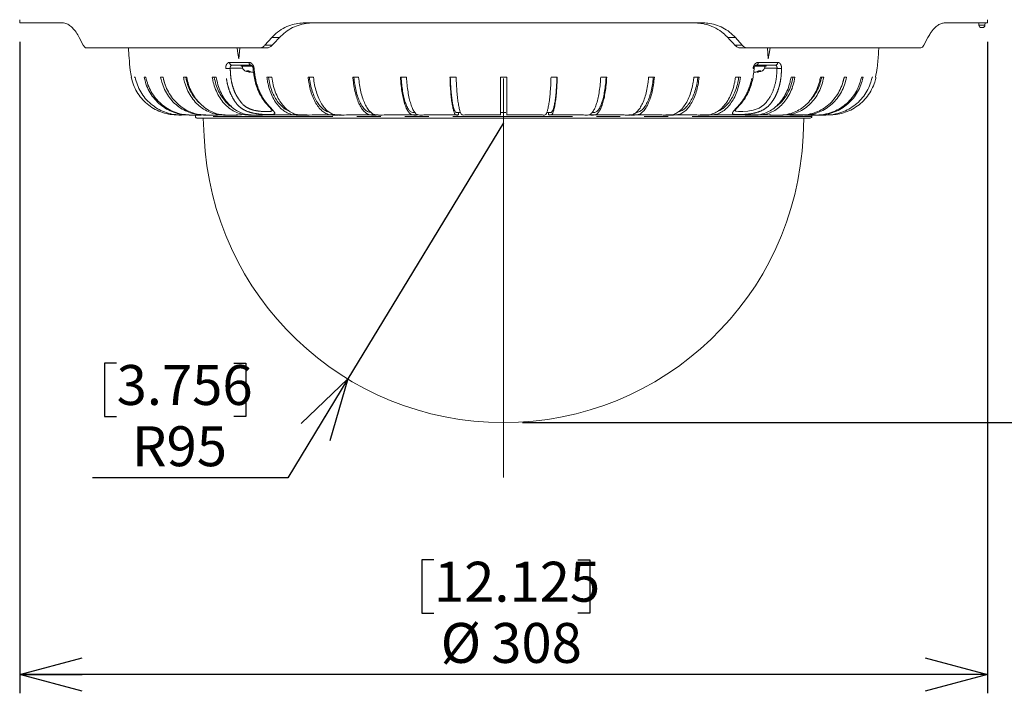
# Model space of a CAD drawing. Units: millimetres. Extents: x 21 to 210, y 9 to 287.
# Drawn here: x 112 to 164, y 147 to 183 of the extents above; entities that cross this region are included whole.
import ezdxf

# ---------------------------------------------------------------- set-up
doc = ezdxf.new("R2010")
doc.units = ezdxf.units.MM
doc.linetypes.add('CENTERX2', pattern=[20.32, 12.7, -2.54, 2.54, -2.54])
doc.linetypes.add('PHANTOM', pattern=[12.7, 6.35, -1.27, 1.27, -1.27, 1.27, -1.27])
doc.layers.add('WAKU', color=7, linetype='Continuous')
doc.styles.add('SLDTEXTSTYLE0', font='TXT', dxfattribs={"width": 0.7, "bigfont": 'bigfont'})
doc.dimstyles.new('SLDDIMSTYLE0', dxfattribs={"dimtxt": 2.425347, "dimasz": 3.302, "dimexe": 0, "dimexo": 0.0625, "dimgap": 0.606337, "dimtad": 0, "dimtih": 1, "dimtoh": 1, "dimdec": 0, "dimlfac": 6, "dimrnd": 1e-09, "dimzin": 12, "dimdsep": 46, "dimtxsty": 'SLDTEXTSTYLE0', "dimblk1": 'OPEN30', "dimblk2": 'OPEN30', "dimsah": 1, "dimcen": 0, "dimadec": 0, "dimazin": 3, "dimtfac": 1, "dimtdec": 0, "dimtofl": 0, "dimtmove": 0, "dimatfit": 3, "dimldrblk": 'OPEN30', "dimfxl": 1, "dimfrac": 2, "dimtolj": 1, "dimtzin": 12, "dimarcsym": 0})
doc.dimstyles.new('SLDDIMSTYLE1', dxfattribs={"dimtxt": 2.425347, "dimasz": 3.302, "dimexe": 0, "dimexo": 0.0625, "dimgap": 0.606337, "dimtad": 1, "dimdec": 0, "dimlfac": 6, "dimrnd": 1e-09, "dimzin": 12, "dimdsep": 46, "dimtxsty": 'SLDTEXTSTYLE0', "dimblk1": 'OPEN30', "dimblk2": 'OPEN30', "dimsah": 1, "dimcen": 0.09, "dimadec": 0, "dimazin": 3, "dimtfac": 1, "dimtdec": 0, "dimtofl": 0, "dimtmove": 0, "dimatfit": 3, "dimldrblk": 'OPEN30', "dimfxl": 1, "dimfrac": 2, "dimtolj": 1, "dimtzin": 12, "dimarcsym": 0})

# ---------------------------------------------------------------- blocks, each defined once
blk = doc.blocks.new('_OPEN30')
at = {"color": 0, "linetype": 'ByBlock', "lineweight": -2}
for p, q in [((-1, 0.267949), (0, 0)), ((0, 0), (-1, -0.267949)), ((0, 0), (-1, 0))]:
    blk.add_line(p, q, dxfattribs=at)
blk = doc.blocks.new('_D')
at = {"layer": 'WAKU'}
for p, q in [((137.462, 177.108), (129.199, 163.524)), ((116.936, 164.356), (116.3, 164.356)), ((116.3, 164.356), (116.3, 161.534)), ((123.153, 164.356), (123.789, 164.356)), ((123.789, 164.356), (123.789, 161.534)), ((129.199, 163.524), (126.013, 158.288)), ((116.3, 161.534), (116.936, 161.534)), ((123.789, 161.534), (123.153, 161.534)), ((126.013, 158.288), (115.663, 158.288))]:
    blk.add_line(p, q, dxfattribs=at)
at = {"layer": 'WAKU', "xscale": 3.302, "yscale": 3.302, "rotation": 58.68602640890001}
blk.add_blockref('_OPEN30', (129.199, 163.524), dxfattribs=at)
at = {"layer": 'WAKU', "char_height": 2.1167, "attachment_point": 1, "style": 'SLDTEXTSTYLE0'}
for s, insert in [('3.756', (116.936, 164.263)), ('R95', (117.752, 161.016))]:
    blk.add_mtext(s, dxfattribs=dict(at, insert=insert))
blk = doc.blocks.new('_D_1')
at = {"layer": 'WAKU'}
for p, q in [((111.799, 181.408), (111.799, 146.857)), ((163.126, 181.408), (163.126, 146.857)), ((133.766, 153.926), (133.13, 153.926)), ((133.13, 153.926), (133.13, 151.104)), ((141.394, 153.926), (142.031, 153.926)), ((142.031, 153.926), (142.031, 151.104)), ((133.13, 151.104), (133.766, 151.104)), ((142.031, 151.104), (141.394, 151.104)), ((163.126, 147.857), (111.799, 147.857))]:
    blk.add_line(p, q, dxfattribs=at)
at = {"layer": 'WAKU', "xscale": 3.302, "yscale": 3.302, "rotation": 180}
blk.add_blockref('_OPEN30', (111.799, 147.857), dxfattribs=at)
at = {"layer": 'WAKU', "xscale": 3.302, "yscale": 3.302}
blk.add_blockref('_OPEN30', (163.126, 147.857), dxfattribs=at)
at = {"layer": 'WAKU', "char_height": 2.1167, "attachment_point": 1, "style": 'SLDTEXTSTYLE0'}
for s, insert in [('12.125', (133.766, 153.832)), ('%%c', (134.123, 150.586)), ('308', (136.804, 150.586))]:
    blk.add_mtext(s, dxfattribs=dict(at, insert=insert))
blk = doc.blocks.new('_D_2')
at = {"layer": 'WAKU'}
for p, q in [((148.675, 213.575), (175.4, 213.575)), ((174.4, 213.575), (174.4, 161.208)), ((168.331, 189.538), (168.331, 190.175)), ((168.331, 190.175), (171.153, 190.175)), ((171.153, 190.175), (171.153, 189.538)), ((168.331, 181.911), (168.331, 181.274)), ((171.153, 181.274), (171.153, 181.911)), ((168.331, 181.274), (171.153, 181.274)), ((138.462, 161.208), (175.4, 161.208))]:
    blk.add_line(p, q, dxfattribs=at)
at = {"layer": 'WAKU', "xscale": 3.302, "yscale": 3.302}
for p, rotation in [((174.4, 213.575), 90), ((174.4, 161.208), 270)]:
    blk.add_blockref('_OPEN30', p, dxfattribs=dict(at, rotation=rotation))
at = {"layer": 'WAKU', "char_height": 2.1167, "attachment_point": 1, "rotation": 90, "style": 'SLDTEXTSTYLE0'}
for s, insert in [('12.370', (168.425, 181.911)), ('314', (171.671, 183.608))]:
    blk.add_mtext(s, dxfattribs=dict(at, insert=insert))

msp = doc.modelspace()

# ---------------------------------------------------------------- linework, layer by layer
at = {"color": 7, "linetype": 'Continuous', "lineweight": 15}
for p, q in [((114.058, 182.408), (111.799, 182.408)), ((147.991, 182.408), (126.934, 182.408)), ((163.126, 182.408), (160.867, 182.408)), ((162.662, 182.408), (162.667, 182.287)), ((162.991, 182.287), (162.996, 182.408)), ((162.858, 182.158), (162.8, 182.158)), ((115.17, 181.221), (114.957, 181.627)), ((125.166, 181.627), (124.806, 181.221)), ((150.119, 181.221), (149.759, 181.627)), ((159.968, 181.627), (159.754, 181.221)), ((124.492, 181.075), (115.357, 181.075)), ((123.423, 180.491), (123.467, 181.075)), ((124.873, 181.075), (124.492, 181.075)), ((150.052, 181.075), (150.433, 181.075)), ((159.568, 181.075), (150.433, 181.075)), ((151.457, 181.075), (151.502, 180.491)), ((124.073, 180.158), (123.049, 180.158)), ((123.537, 180.158), (123.537, 180.108)), ((123.537, 180.158), (124.069, 180.158)), ((124.13, 180.108), (123.542, 180.108)), ((124.13, 180.108), (123.596, 180.108)), ((124.132, 180.108), (123.733, 180.108)), ((123.828, 179.856), (123.946, 179.856)), ((123.968, 179.801), (123.828, 179.856)), ((123.946, 179.856), (124.086, 179.801)), ((124.017, 179.788), (124.017, 179.828)), ((124.086, 179.801), (124.017, 179.828)), ((151.329, 180.108), (150.793, 180.108)), ((150.793, 180.108), (151.387, 180.108)), ((150.838, 179.801), (150.799, 179.793)), ((150.838, 179.801), (150.979, 179.856)), ((150.908, 179.828), (150.838, 179.801)), ((151.876, 180.158), (150.852, 180.158)), ((150.855, 180.158), (151.387, 180.158)), ((150.908, 179.828), (150.908, 179.788)), ((151.097, 179.856), (150.956, 179.801)), ((150.979, 179.856), (151.097, 179.856)), ((151.387, 180.108), (151.387, 180.158)), ((117.713, 179.525), (117.714, 179.525)), ((117.874, 179.525), (117.919, 179.525)), ((118.396, 179.525), (118.486, 179.525)), ((119.272, 179.525), (119.404, 179.525)), ((120.484, 179.525), (120.656, 179.525)), ((122.01, 179.525), (122.22, 179.525)), ((124.905, 179.525), (125.164, 179.525)), ((127.09, 179.525), (127.375, 179.525)), ((129.466, 179.525), (129.772, 179.525)), ((131.991, 179.525), (132.312, 179.525)), ((134.617, 179.525), (134.947, 179.525)), ((137.296, 179.525), (137.629, 179.525)), ((139.977, 179.525), (140.308, 179.525)), ((142.613, 179.525), (142.934, 179.525)), ((145.153, 179.525), (145.458, 179.525)), ((147.55, 179.525), (147.835, 179.525)), ((149.761, 179.525), (150.02, 179.525)), ((152.705, 179.525), (152.915, 179.525)), ((154.268, 179.525), (154.441, 179.525)), ((155.521, 179.525), (155.653, 179.525)), ((156.439, 179.525), (156.528, 179.525)), ((157.006, 179.525), (157.051, 179.525)), ((157.211, 179.525), (157.212, 179.525)), ((135.078, 177.658), (135.078, 177.525)), ((137.296, 177.658), (137.339, 177.658)), ((139.846, 177.658), (139.846, 177.525)), ((121.112, 177.525), (121.112, 177.441)), ((121.196, 177.358), (153.729, 177.358)), ((121.535, 177.358), (121.579, 176.391)), ((127.044, 177.525), (124.862, 177.525)), ((128.851, 177.525), (127.303, 177.525)), ((130.816, 177.525), (129.136, 177.525)), ((132.905, 177.525), (131.122, 177.525)), ((135.078, 177.525), (133.226, 177.525)), ((137.296, 177.525), (135.409, 177.525)), ((139.516, 177.525), (137.629, 177.525)), ((141.698, 177.525), (139.846, 177.525)), ((143.802, 177.525), (142.02, 177.525)), ((145.789, 177.525), (144.108, 177.525)), ((147.622, 177.525), (146.074, 177.525)), ((150.063, 177.525), (147.881, 177.525)), ((151.361, 177.525), (150.273, 177.525)), ((153.164, 177.525), (152.533, 177.525)), ((153.346, 176.391), (153.39, 177.358)), ((153.812, 177.525), (153.683, 177.525)), ((153.812, 177.441), (153.812, 177.518))]:
    msp.add_line(p, q, dxfattribs=at)
at = {"color": 8, "linetype": 'PHANTOM', "lineweight": 0}
for p, q in [((162.667, 182.287), (162.795, 182.287)), ((162.795, 182.287), (162.991, 182.287)), ((125.193, 181.221), (124.806, 181.221)), ((125.569, 181.627), (125.166, 181.627)), ((149.356, 181.627), (149.759, 181.627)), ((149.732, 181.221), (150.119, 181.221)), ((122.927, 180.31), (123.96, 180.31)), ((150.965, 180.31), (151.997, 180.31)), ((123.968, 179.801), (123.968, 179.847)), ((150.956, 179.801), (150.956, 179.847)), ((153.812, 177.441), (121.112, 177.441))]:
    msp.add_line(p, q, dxfattribs=at)
at = {"color": 7, "linetype": 'Continuous', "lineweight": 15, "flags": 128}
for points in [[(123.423, 180.491), (123.372, 180.784), (123.323, 181.075)], [(151.502, 180.491), (151.553, 180.784), (151.602, 181.075)], [(139.751, 177.659), (139.754, 177.659), (139.795, 177.659), (139.837, 177.659), (139.875, 177.659), (139.906, 177.658), (139.926, 177.658), (139.933, 177.658), (139.926, 177.658), (139.905, 177.658), (139.873, 177.658), (139.834, 177.658), (139.808, 177.658), (139.808, 177.658)]]:
    msp.add_lwpolyline(points, dxfattribs=at)
at = {"color": 8, "linetype": 'PHANTOM', "lineweight": 0, "flags": 128}
msp.add_lwpolyline([(149.742, 177.771), (149.776, 177.725), (149.923, 177.704), (150.158, 177.705), (150.408, 177.723), (150.706, 177.774), (151.014, 177.884), (151.269, 178.061), (151.368, 178.166), (151.368, 178.166), (151.368, 178.166)], dxfattribs=at)
at = {"color": 7, "linetype": 'Continuous', "lineweight": 15}
for centre, radius, start, end in [((220.113, 184.465), 108.333, 181, 181.08816), ((162.8, 182.291), 0.133, 182, 270), ((162.858, 182.291), 0.133, 270, 358), ((54.812, 184.465), 108.333, 358.91184, 359), ((121.196, 177.441), 0.0833, 179.9999, 270), ((153.729, 177.441), 0.0833, 270, 0.0001), ((137.462, 177.108), 15.9, 182.582, 357.418)]:
    msp.add_arc(centre, radius, start, end, dxfattribs=at)
at = {"color": 8, "linetype": 'PHANTOM', "lineweight": 0}
for centre, radius, start, end in [((123.072, 180.301), 0.145, 176.64, 260.8016), ((124.101, 180.297), 0.142, 175.0746, 258.2842), ((150.823, 180.297), 0.142, 281.7158, 4.9254), ((151.853, 180.301), 0.145, 279.1984, 3.36), ((122.793, 181.336), 1.349, 266.9912, 277.257), ((124.199, 180.196), 0.208, 263.2142, 278.3779), ((150.725, 180.145), 0.158, 259.2986, 279.3438), ((152.132, 181.336), 1.349, 262.743, 273.0088)]:
    msp.add_arc(centre, radius, start, end, dxfattribs=at)
at = {"color": 7, "linetype": 'Continuous', "lineweight": 15}
for centre, major_axis, start_param, end_param in [((137.151, 173.967), (23.311, 23.313), 1.655011, 1.671846), ((137.774, 173.967), (-23.311, 23.313), 4.611339, 4.628175)]:
    msp.add_ellipse(centre, major_axis=major_axis, ratio=0.414169, start_param=start_param, end_param=end_param, dxfattribs=at)
for points, knots in [([(114.957, 181.627), (114.9, 181.727), (114.784, 181.932), (114.592, 182.156), (114.393, 182.315), (114.214, 182.396), (114.103, 182.404), (114.058, 182.408)], [0, 0, 0, 0, 0.209451, 0.425213, 0.634593, 0.849554, 1, 1, 1, 1]), ([(126.934, 182.408), (126.806, 182.402), (126.547, 182.391), (126.151, 182.293), (125.754, 182.119), (125.417, 181.887), (125.237, 181.7), (125.166, 181.627)], [0, 0, 0, 0, 0.193183, 0.390431, 0.615991, 0.848978, 1, 1, 1, 1]), ([(125.569, 181.627), (125.674, 181.729), (125.888, 181.936), (126.262, 182.162), (126.668, 182.321), (127.042, 182.397), (127.28, 182.405), (127.371, 182.408)], [0, 0, 0, 0, 0.212799, 0.431982, 0.644714, 0.863141, 1, 1, 1, 1]), ([(147.554, 182.408), (147.679, 182.403), (147.931, 182.392), (148.326, 182.299), (148.73, 182.129), (149.084, 181.896), (149.278, 181.705), (149.356, 181.627)], [0, 0, 0, 0, 0.186736, 0.377069, 0.604649, 0.839601, 1, 1, 1, 1]), ([(149.759, 181.627), (149.659, 181.727), (149.456, 181.932), (149.097, 182.156), (148.705, 182.315), (148.333, 182.396), (148.091, 182.404), (147.991, 182.408)], [0, 0, 0, 0, 0.209451, 0.425213, 0.634593, 0.849554, 1, 1, 1, 1]), ([(160.867, 182.408), (160.808, 182.402), (160.69, 182.391), (160.498, 182.293), (160.295, 182.119), (160.112, 181.887), (160.009, 181.7), (159.968, 181.627)], [0, 0, 0, 0, 0.193183, 0.390431, 0.615991, 0.848978, 1, 1, 1, 1]), ([(115.357, 181.075), (115.335, 181.078), (115.283, 181.085), (115.219, 181.14), (115.183, 181.2), (115.17, 181.221)], [0, 0, 0, 0, 0.317358, 0.762898, 1, 1, 1, 1]), ([(124.806, 181.221), (124.766, 181.185), (124.688, 181.112), (124.573, 181.078), (124.507, 181.075), (124.492, 181.075)], [0, 0, 0, 0, 0.433018, 0.865764, 1, 1, 1, 1]), ([(124.873, 181.075), (124.908, 181.077), (124.995, 181.084), (125.107, 181.138), (125.17, 181.199), (125.193, 181.221)], [0, 0, 0, 0, 0.30286, 0.747953, 1, 1, 1, 1]), ([(149.732, 181.221), (149.773, 181.184), (149.855, 181.111), (149.972, 181.077), (150.038, 181.075), (150.052, 181.075)], [0, 0, 0, 0, 0.43833, 0.876454, 1, 1, 1, 1]), ([(150.433, 181.075), (150.396, 181.078), (150.308, 181.085), (150.199, 181.14), (150.14, 181.2), (150.119, 181.221)], [0, 0, 0, 0, 0.317358, 0.762898, 1, 1, 1, 1]), ([(159.754, 181.221), (159.731, 181.185), (159.684, 181.112), (159.616, 181.078), (159.577, 181.075), (159.568, 181.075)], [0, 0, 0, 0, 0.433018, 0.865764, 1, 1, 1, 1]), ([(117.562, 181.075), (117.576, 180.899), (117.608, 180.506), (117.637, 179.986), (117.707, 179.65), (117.732, 179.528)], [0, 0, 0, 0, 0.339802, 0.760059, 1, 1, 1, 1]), ([(157.188, 179.529), (157.22, 179.694), (157.301, 180.116), (157.331, 180.636), (157.356, 180.986), (157.362, 181.075)], [0, 0, 0, 0, 0.324106, 0.828234, 1, 1, 1, 1]), ([(123.596, 180.108), (123.608, 180.042), (123.627, 179.943), (123.731, 179.858), (123.855, 179.817), (123.952, 179.808), (124.017, 179.802)], [0, 0, 0, 0, 0.330604, 0.497537, 0.663855, 1, 1, 1, 1]), ([(124.015, 179.788), (124.015, 179.788), (124.015, 179.788), (123.998, 179.793), (123.977, 179.798), (123.968, 179.801)], [0, 0, 0, 0, 0.266967, 0.679718, 1, 1, 1, 1]), ([(124.07, 180.158), (124.071, 180.158), (124.073, 180.158), (124.084, 180.157), (124.114, 180.136), (124.142, 180.098), (124.165, 180.047), (124.171, 180.008), (124.174, 179.989)], [0, 0, 0, 0, 0.128126, 0.354369, 0.519989, 0.677068, 0.840856, 1, 1, 1, 1]), ([(124.086, 179.801), (124.101, 179.798), (124.129, 179.792), (124.17, 179.788), (124.193, 179.788), (124.197, 179.788)], [0, 0, 0, 0, 0.450323, 0.901049, 1, 1, 1, 1]), ([(124.171, 179.988), (124.187, 179.843), (124.215, 179.582), (124.297, 179.211), (124.408, 178.881), (124.555, 178.569), (124.72, 178.305), (124.891, 178.101), (125.026, 177.955), (125.12, 177.849), (125.176, 177.783), (125.197, 177.747), (125.196, 177.752), (125.195, 177.753)], [0, 0, 0, 0, 0.146795, 0.262106, 0.383575, 0.50461, 0.626742, 0.725021, 0.803697, 0.875733, 0.936121, 0.98553, 1, 1, 1, 1]), ([(149.73, 177.753), (149.729, 177.752), (149.728, 177.749), (149.749, 177.783), (149.8, 177.843), (149.887, 177.941), (150.009, 178.074), (150.162, 178.252), (150.32, 178.484), (150.469, 178.77), (150.593, 179.093), (150.68, 179.436), (150.726, 179.736), (150.744, 179.921), (150.75, 179.989)], [0, 0, 0, 0, 0.01905, 0.06337, 0.119722, 0.18634, 0.263353, 0.349821, 0.454774, 0.573368, 0.695462, 0.813179, 0.932005, 1, 1, 1, 1]), ([(150.73, 179.788), (150.738, 179.788), (150.765, 179.788), (150.804, 179.793), (150.828, 179.798), (150.838, 179.801)], [0, 0, 0, 0, 0.213415, 0.65632, 1, 1, 1, 1]), ([(150.751, 179.989), (150.751, 179.991), (150.752, 180.014), (150.764, 180.057), (150.789, 180.109), (150.819, 180.143), (150.844, 180.157), (150.851, 180.158), (150.852, 180.158), (150.853, 180.158)], [0, 0, 0, 0, 0.022655, 0.209027, 0.395441, 0.580324, 0.767277, 0.980985, 1, 1, 1, 1]), ([(150.908, 179.802), (150.973, 179.808), (151.07, 179.817), (151.194, 179.858), (151.298, 179.943), (151.317, 180.042), (151.329, 180.108)], [0, 0, 0, 0, 0.336144, 0.502464, 0.669396, 1, 1, 1, 1]), ([(150.956, 179.801), (150.945, 179.798), (150.922, 179.792), (150.907, 179.788), (150.909, 179.788), (150.91, 179.788)], [0, 0, 0, 0, 0.425249, 0.850877, 1, 1, 1, 1]), ([(117.714, 179.525), (117.748, 179.391), (117.817, 179.119), (118.004, 178.743), (118.248, 178.399), (118.546, 178.103), (118.893, 177.858), (119.273, 177.676), (119.681, 177.558), (120.148, 177.513), (120.476, 177.521), (120.662, 177.525)], [0, 0, 0, 0, 0.105421, 0.21392, 0.319323, 0.42775, 0.533703, 0.642729, 0.748686, 0.85769, 1, 1, 1, 1]), ([(117.919, 179.525), (117.953, 179.389), (118.022, 179.118), (118.208, 178.74), (118.45, 178.397), (118.747, 178.1), (119.089, 177.857), (119.467, 177.675), (119.87, 177.557), (120.272, 177.518), (120.535, 177.523), (120.659, 177.525)], [0, 0, 0, 0, 0.112186, 0.224391, 0.336537, 0.448682, 0.56143, 0.674177, 0.786978, 0.899698, 1, 1, 1, 1]), ([(121.671, 177.525), (121.501, 177.521), (121.162, 177.515), (120.655, 177.512), (120.183, 177.58), (119.768, 177.732), (119.411, 177.936), (119.093, 178.201), (118.821, 178.516), (118.606, 178.875), (118.466, 179.217), (118.416, 179.439), (118.396, 179.525)], [0, 0, 0, 0, 0.120907, 0.241714, 0.361435, 0.457824, 0.554213, 0.650602, 0.746991, 0.843377, 0.939764, 1, 1, 1, 1]), ([(118.486, 179.525), (118.519, 179.389), (118.586, 179.118), (118.767, 178.74), (119.003, 178.397), (119.291, 178.1), (119.623, 177.857), (119.991, 177.675), (120.383, 177.556), (120.863, 177.512), (121.207, 177.52), (121.416, 177.525)], [0, 0, 0, 0, 0.104447, 0.208912, 0.313321, 0.417731, 0.522701, 0.62767, 0.73269, 0.837634, 1, 1, 1, 1]), ([(122.392, 177.525), (122.23, 177.521), (121.907, 177.515), (121.424, 177.512), (120.974, 177.58), (120.579, 177.732), (120.238, 177.936), (119.935, 178.201), (119.676, 178.516), (119.471, 178.875), (119.338, 179.217), (119.29, 179.439), (119.272, 179.525)], [0, 0, 0, 0, 0.120906, 0.241713, 0.361435, 0.457824, 0.554213, 0.650602, 0.74699, 0.843377, 0.939764, 1, 1, 1, 1]), ([(119.397, 179.525), (119.423, 179.394), (119.451, 179.257), (119.508, 179.134), (119.51, 179.13)], [0, 0, 0, 0, 0.962568, 1, 1, 1, 1]), ([(119.404, 179.525), (119.436, 179.389), (119.5, 179.118), (119.672, 178.74), (119.896, 178.397), (120.171, 178.1), (120.488, 177.857), (120.838, 177.675), (121.212, 177.556), (121.778, 177.504), (122.215, 177.516), (122.524, 177.525)], [0, 0, 0, 0, 0.095908, 0.191833, 0.287706, 0.38358, 0.479968, 0.576356, 0.67279, 0.769154, 1, 1, 1, 1]), ([(123.392, 177.525), (123.241, 177.521), (122.94, 177.515), (122.489, 177.512), (122.071, 177.58), (121.702, 177.732), (121.385, 177.936), (121.102, 178.201), (120.86, 178.516), (120.669, 178.875), (120.546, 179.217), (120.501, 179.439), (120.484, 179.525)], [0, 0, 0, 0, 0.120907, 0.241714, 0.361435, 0.457824, 0.554213, 0.650602, 0.74699, 0.843377, 0.939764, 1, 1, 1, 1]), ([(120.6, 179.525), (120.63, 179.396), (120.689, 179.139), (120.845, 178.78), (121.051, 178.462), (121.215, 178.257), (121.317, 178.176), (121.325, 178.17)], [0, 0, 0, 0, 0.244777, 0.489555, 0.734332, 0.979109, 1, 1, 1, 1]), ([(120.656, 179.525), (120.686, 179.389), (120.745, 179.118), (120.906, 178.74), (121.115, 178.397), (121.371, 178.1), (121.667, 177.857), (121.993, 177.675), (122.341, 177.556), (122.869, 177.504), (123.277, 177.516), (123.564, 177.525)], [0, 0, 0, 0, 0.095908, 0.191833, 0.287706, 0.38358, 0.479968, 0.576356, 0.67279, 0.769154, 1, 1, 1, 1]), ([(124.652, 177.525), (124.515, 177.521), (124.241, 177.515), (123.832, 177.512), (123.452, 177.58), (123.117, 177.732), (122.828, 177.936), (122.572, 178.201), (122.352, 178.516), (122.179, 178.875), (122.066, 179.217), (122.026, 179.439), (122.01, 179.525)], [0, 0, 0, 0, 0.120907, 0.241714, 0.361435, 0.457824, 0.554213, 0.650602, 0.74699, 0.843377, 0.939764, 1, 1, 1, 1]), ([(122.116, 179.525), (122.143, 179.396), (122.196, 179.139), (122.339, 178.781), (122.523, 178.458), (122.748, 178.183), (122.938, 178.002), (123.058, 177.934), (123.083, 177.92)], [0, 0, 0, 0, 0.189887, 0.379773, 0.56966, 0.759546, 0.949436, 1, 1, 1, 1]), ([(122.22, 179.525), (122.247, 179.389), (122.3, 179.118), (122.447, 178.74), (122.636, 178.397), (122.869, 178.1), (123.137, 177.857), (123.434, 177.675), (123.75, 177.556), (124.23, 177.504), (124.6, 177.516), (124.862, 177.525)], [0, 0, 0, 0, 0.095908, 0.191833, 0.287706, 0.38358, 0.479968, 0.576356, 0.67279, 0.769154, 1, 1, 1, 1]), ([(127.044, 177.525), (126.933, 177.521), (126.712, 177.515), (126.38, 177.512), (126.072, 177.58), (125.801, 177.732), (125.567, 177.936), (125.36, 178.201), (125.182, 178.516), (125.041, 178.875), (124.95, 179.217), (124.917, 179.439), (124.905, 179.525)], [0, 0, 0, 0, 0.120906, 0.241714, 0.361435, 0.457824, 0.554213, 0.650602, 0.74699, 0.843377, 0.939764, 1, 1, 1, 1]), ([(124.99, 179.525), (125.012, 179.396), (125.056, 179.139), (125.171, 178.781), (125.32, 178.459), (125.501, 178.18), (125.71, 177.957), (125.905, 177.806), (126.033, 177.757), (126.079, 177.739)], [0, 0, 0, 0, 0.152211, 0.304421, 0.456632, 0.608842, 0.761056, 0.91327, 1, 1, 1, 1]), ([(125.164, 179.525), (125.186, 179.389), (125.229, 179.118), (125.347, 178.74), (125.501, 178.397), (125.689, 178.1), (125.907, 177.857), (126.147, 177.675), (126.403, 177.556), (126.792, 177.504), (127.091, 177.516), (127.303, 177.525)], [0, 0, 0, 0, 0.095908, 0.191833, 0.287706, 0.38358, 0.479968, 0.576356, 0.67279, 0.769154, 1, 1, 1, 1]), ([(128.851, 177.525), (128.759, 177.521), (128.577, 177.515), (128.304, 177.512), (128.051, 177.58), (127.827, 177.732), (127.635, 177.936), (127.464, 178.201), (127.318, 178.516), (127.202, 178.875), (127.127, 179.217), (127.1, 179.439), (127.09, 179.525)], [0, 0, 0, 0, 0.120906, 0.241713, 0.361435, 0.457824, 0.554213, 0.650602, 0.74699, 0.843377, 0.939764, 1, 1, 1, 1]), ([(127.16, 179.525), (127.178, 179.396), (127.214, 179.139), (127.309, 178.781), (127.431, 178.459), (127.581, 178.18), (127.752, 177.954), (127.941, 177.791), (128.088, 177.702), (128.171, 177.689), (128.185, 177.687)], [0, 0, 0, 0, 0.138748, 0.277497, 0.416245, 0.554993, 0.693744, 0.832495, 0.971315, 1, 1, 1, 1]), ([(127.375, 179.525), (127.393, 179.389), (127.428, 179.118), (127.526, 178.74), (127.652, 178.397), (127.807, 178.1), (127.986, 177.857), (128.184, 177.675), (128.395, 177.556), (128.715, 177.504), (128.961, 177.516), (129.136, 177.525)], [0, 0, 0, 0, 0.095908, 0.191833, 0.287706, 0.38358, 0.479968, 0.576356, 0.67279, 0.769154, 1, 1, 1, 1]), ([(130.816, 177.525), (130.746, 177.521), (130.607, 177.515), (130.397, 177.512), (130.203, 177.58), (130.032, 177.732), (129.885, 177.936), (129.753, 178.201), (129.641, 178.516), (129.553, 178.875), (129.495, 179.217), (129.474, 179.439), (129.466, 179.525)], [0, 0, 0, 0, 0.120907, 0.241713, 0.361435, 0.457824, 0.554213, 0.650602, 0.74699, 0.843377, 0.939764, 1, 1, 1, 1]), ([(129.52, 179.525), (129.534, 179.396), (129.562, 179.139), (129.634, 178.781), (129.728, 178.459), (129.843, 178.18), (129.974, 177.955), (130.119, 177.787), (130.273, 177.683), (130.379, 177.658), (130.432, 177.658), (130.433, 177.658)], [0, 0, 0, 0, 0.124817, 0.249634, 0.374451, 0.499268, 0.624087, 0.748907, 0.873788, 0.99859, 1, 1, 1, 1]), ([(129.772, 179.525), (129.786, 179.389), (129.813, 179.118), (129.888, 178.74), (129.985, 178.397), (130.104, 178.1), (130.241, 177.857), (130.393, 177.675), (130.554, 177.556), (130.799, 177.504), (130.989, 177.516), (131.122, 177.525)], [0, 0, 0, 0, 0.095908, 0.191833, 0.287706, 0.38358, 0.479968, 0.576356, 0.67279, 0.769154, 1, 1, 1, 1]), ([(132.905, 177.525), (132.858, 177.521), (132.763, 177.515), (132.622, 177.512), (132.49, 177.58), (132.374, 177.732), (132.274, 177.936), (132.185, 178.201), (132.109, 178.516), (132.049, 178.875), (132.011, 179.217), (131.997, 179.439), (131.991, 179.525)], [0, 0, 0, 0, 0.120906, 0.241713, 0.361435, 0.457824, 0.554213, 0.650602, 0.74699, 0.843377, 0.939764, 1, 1, 1, 1]), ([(132.028, 179.525), (132.037, 179.396), (132.056, 179.139), (132.105, 178.781), (132.169, 178.459), (132.246, 178.18), (132.335, 177.955), (132.433, 177.788), (132.537, 177.682), (132.647, 177.651), (132.721, 177.656), (132.759, 177.658)], [0, 0, 0, 0, 0.110204, 0.220408, 0.330611, 0.440815, 0.551021, 0.661227, 0.771487, 0.881677, 1, 1, 1, 1]), ([(132.312, 179.525), (132.321, 179.389), (132.34, 179.118), (132.391, 178.74), (132.456, 178.397), (132.537, 178.1), (132.63, 177.857), (132.732, 177.675), (132.842, 177.556), (133.008, 177.504), (133.136, 177.516), (133.226, 177.525)], [0, 0, 0, 0, 0.095908, 0.191833, 0.287706, 0.38358, 0.479968, 0.576356, 0.67279, 0.769154, 1, 1, 1, 1]), ([(135.078, 177.525), (135.055, 177.521), (135.007, 177.515), (134.935, 177.512), (134.869, 177.58), (134.81, 177.732), (134.76, 177.936), (134.715, 178.201), (134.677, 178.516), (134.647, 178.875), (134.627, 179.217), (134.62, 179.439), (134.617, 179.525)], [0, 0, 0, 0, 0.120907, 0.241714, 0.361435, 0.457824, 0.554213, 0.650602, 0.74699, 0.843377, 0.939764, 1, 1, 1, 1]), ([(134.636, 179.525), (134.64, 179.396), (134.65, 179.139), (134.674, 178.781), (134.707, 178.459), (134.746, 178.18), (134.791, 177.955), (134.84, 177.788), (134.893, 177.682), (134.944, 177.653), (134.978, 177.656), (134.993, 177.658)], [0, 0, 0, 0, 0.112935, 0.225871, 0.338806, 0.451741, 0.564679, 0.677617, 0.79061, 0.903532, 1, 1, 1, 1]), ([(134.947, 179.525), (134.952, 179.389), (134.961, 179.118), (134.987, 178.74), (135.02, 178.397), (135.061, 178.1), (135.108, 177.857), (135.159, 177.675), (135.215, 177.556), (135.298, 177.504), (135.363, 177.516), (135.409, 177.525)], [0, 0, 0, 0, 0.095908, 0.191833, 0.287706, 0.38358, 0.479968, 0.576356, 0.67279, 0.769154, 1, 1, 1, 1]), ([(137.296, 177.525), (137.296, 177.521), (137.296, 177.515), (137.296, 177.512), (137.296, 177.58), (137.296, 177.732), (137.296, 177.936), (137.296, 178.201), (137.296, 178.516), (137.296, 178.875), (137.296, 179.217), (137.296, 179.439), (137.296, 179.525)], [0, 0, 0, 0, 0.120907, 0.241714, 0.361435, 0.457824, 0.554213, 0.650602, 0.74699, 0.843377, 0.939764, 1, 1, 1, 1]), ([(137.629, 179.525), (137.629, 179.389), (137.629, 179.118), (137.629, 178.74), (137.629, 178.397), (137.629, 178.1), (137.629, 177.857), (137.629, 177.675), (137.629, 177.556), (137.629, 177.504), (137.629, 177.516), (137.629, 177.525)], [0, 0, 0, 0, 0.095908, 0.191833, 0.287706, 0.38358, 0.479968, 0.576356, 0.67279, 0.769154, 1, 1, 1, 1]), ([(137.629, 177.658), (137.629, 177.654), (137.629, 177.648), (137.629, 177.645), (137.629, 177.713), (137.629, 177.864), (137.629, 178.06), (137.629, 178.314), (137.629, 178.615), (137.629, 178.957), (137.629, 179.266), (137.629, 179.46), (137.629, 179.525)], [0, 0, 0, 0, 0.126151, 0.252191, 0.377002, 0.472846, 0.56869, 0.664535, 0.760379, 0.856222, 0.952065, 1, 1, 1, 1]), ([(139.516, 177.525), (139.54, 177.521), (139.588, 177.515), (139.659, 177.512), (139.726, 177.58), (139.784, 177.732), (139.835, 177.936), (139.879, 178.201), (139.918, 178.516), (139.948, 178.875), (139.968, 179.217), (139.975, 179.439), (139.977, 179.525)], [0, 0, 0, 0, 0.120907, 0.241713, 0.361435, 0.457824, 0.554213, 0.650602, 0.74699, 0.843377, 0.939764, 1, 1, 1, 1]), ([(140.308, 179.525), (140.303, 179.389), (140.294, 179.118), (140.268, 178.74), (140.235, 178.397), (140.194, 178.1), (140.147, 177.857), (140.096, 177.675), (140.04, 177.556), (139.957, 177.504), (139.892, 177.516), (139.846, 177.525)], [0, 0, 0, 0, 0.095908, 0.191833, 0.287706, 0.38358, 0.479968, 0.576356, 0.67279, 0.769154, 1, 1, 1, 1]), ([(139.846, 177.658), (139.87, 177.654), (139.918, 177.648), (139.989, 177.645), (140.054, 177.713), (140.11, 177.864), (140.157, 178.06), (140.199, 178.314), (140.235, 178.615), (140.264, 178.957), (140.281, 179.266), (140.287, 179.46), (140.289, 179.525)], [0, 0, 0, 0, 0.126151, 0.252191, 0.377002, 0.472846, 0.56869, 0.664535, 0.760379, 0.856222, 0.952065, 1, 1, 1, 1]), ([(141.698, 177.525), (141.746, 177.521), (141.84, 177.515), (141.982, 177.512), (142.114, 177.58), (142.23, 177.732), (142.329, 177.936), (142.418, 178.201), (142.494, 178.516), (142.554, 178.875), (142.593, 179.217), (142.607, 179.439), (142.613, 179.525)], [0, 0, 0, 0, 0.120907, 0.241714, 0.361435, 0.457824, 0.554213, 0.650602, 0.746991, 0.843377, 0.939764, 1, 1, 1, 1]), ([(142.934, 179.525), (142.924, 179.389), (142.906, 179.118), (142.855, 178.74), (142.79, 178.397), (142.709, 178.1), (142.616, 177.857), (142.513, 177.675), (142.404, 177.556), (142.238, 177.504), (142.11, 177.516), (142.02, 177.525)], [0, 0, 0, 0, 0.095908, 0.191833, 0.287706, 0.38358, 0.479968, 0.576356, 0.67279, 0.769154, 1, 1, 1, 1]), ([(142.157, 177.649), (142.158, 177.649), (142.206, 177.646), (142.301, 177.645), (142.43, 177.713), (142.542, 177.864), (142.636, 178.06), (142.719, 178.314), (142.79, 178.615), (142.846, 178.957), (142.88, 179.266), (142.893, 179.46), (142.897, 179.525)], [0, 0, 0, 0, 0.004156, 0.147791, 0.290027, 0.399252, 0.508477, 0.617702, 0.726927, 0.83615, 0.945373, 1, 1, 1, 1]), ([(143.802, 177.525), (143.872, 177.521), (144.012, 177.515), (144.221, 177.512), (144.416, 177.58), (144.587, 177.732), (144.734, 177.936), (144.865, 178.201), (144.978, 178.516), (145.066, 178.875), (145.124, 179.217), (145.145, 179.439), (145.153, 179.525)], [0, 0, 0, 0, 0.120906, 0.241713, 0.361435, 0.457824, 0.554213, 0.650602, 0.74699, 0.843377, 0.939764, 1, 1, 1, 1]), ([(145.458, 179.525), (145.445, 179.389), (145.417, 179.118), (145.343, 178.74), (145.246, 178.397), (145.127, 178.1), (144.989, 177.857), (144.838, 177.675), (144.676, 177.556), (144.431, 177.504), (144.242, 177.516), (144.108, 177.525)], [0, 0, 0, 0, 0.095908, 0.191833, 0.287706, 0.38358, 0.479968, 0.576356, 0.67279, 0.769154, 1, 1, 1, 1]), ([(144.487, 177.656), (144.5, 177.656), (144.581, 177.658), (144.715, 177.715), (144.879, 177.863), (145.018, 178.06), (145.141, 178.314), (145.246, 178.615), (145.329, 178.957), (145.38, 179.266), (145.398, 179.46), (145.404, 179.525)], [0, 0, 0, 0, 0.029977, 0.191876, 0.316201, 0.440526, 0.56485, 0.689175, 0.813498, 0.937821, 1, 1, 1, 1]), ([(145.789, 177.525), (145.88, 177.521), (146.063, 177.515), (146.336, 177.512), (146.589, 177.58), (146.813, 177.732), (147.005, 177.936), (147.176, 178.201), (147.322, 178.516), (147.438, 178.875), (147.513, 179.217), (147.54, 179.439), (147.55, 179.525)], [0, 0, 0, 0, 0.120907, 0.241714, 0.361435, 0.457824, 0.554213, 0.650602, 0.74699, 0.843377, 0.939764, 1, 1, 1, 1]), ([(147.835, 179.525), (147.817, 179.389), (147.781, 179.118), (147.684, 178.74), (147.557, 178.397), (147.403, 178.1), (147.224, 177.857), (147.026, 177.675), (146.815, 177.556), (146.495, 177.504), (146.248, 177.516), (146.074, 177.525)], [0, 0, 0, 0, 0.095908, 0.191833, 0.287706, 0.38358, 0.479968, 0.576356, 0.67279, 0.769154, 1, 1, 1, 1]), ([(146.738, 177.694), (146.787, 177.706), (146.904, 177.733), (147.08, 177.866), (147.261, 178.06), (147.422, 178.314), (147.559, 178.615), (147.667, 178.957), (147.732, 179.266), (147.757, 179.46), (147.765, 179.525)], [0, 0, 0, 0, 0.098492, 0.237183, 0.375875, 0.514566, 0.653257, 0.791946, 0.930635, 1, 1, 1, 1]), ([(147.622, 177.525), (147.733, 177.521), (147.954, 177.515), (148.286, 177.512), (148.594, 177.58), (148.865, 177.732), (149.098, 177.936), (149.306, 178.201), (149.484, 178.516), (149.624, 178.875), (149.715, 179.217), (149.748, 179.439), (149.761, 179.525)], [0, 0, 0, 0, 0.120907, 0.241714, 0.361435, 0.457824, 0.554213, 0.650602, 0.74699, 0.843377, 0.939764, 1, 1, 1, 1]), ([(150.02, 179.525), (149.998, 179.389), (149.955, 179.118), (149.836, 178.74), (149.683, 178.397), (149.494, 178.1), (149.277, 177.857), (149.037, 177.675), (148.781, 177.556), (148.392, 177.504), (148.092, 177.516), (147.881, 177.525)], [0, 0, 0, 0, 0.095908, 0.191833, 0.287706, 0.38358, 0.479968, 0.576356, 0.67279, 0.769154, 1, 1, 1, 1]), ([(148.846, 177.734), (148.852, 177.735), (148.941, 177.757), (149.102, 177.869), (149.323, 178.059), (149.518, 178.314), (149.684, 178.615), (149.815, 178.957), (149.895, 179.266), (149.925, 179.46), (149.934, 179.525)], [0, 0, 0, 0, 0.010667, 0.16287, 0.315072, 0.467275, 0.619478, 0.771678, 0.923878, 1, 1, 1, 1]), ([(150.063, 177.525), (150.2, 177.521), (150.474, 177.515), (150.883, 177.512), (151.263, 177.58), (151.599, 177.732), (151.887, 177.936), (152.143, 178.201), (152.363, 178.516), (152.536, 178.875), (152.649, 179.217), (152.689, 179.439), (152.705, 179.525)], [0, 0, 0, 0, 0.120906, 0.241714, 0.361435, 0.457824, 0.554213, 0.650602, 0.74699, 0.843377, 0.939764, 1, 1, 1, 1]), ([(152.915, 179.525), (152.888, 179.389), (152.834, 179.118), (152.688, 178.74), (152.498, 178.397), (152.266, 178.1), (151.997, 177.857), (151.7, 177.675), (151.384, 177.556), (150.905, 177.504), (150.534, 177.516), (150.273, 177.525)], [0, 0, 0, 0, 0.095908, 0.191833, 0.287706, 0.38358, 0.479968, 0.576356, 0.67279, 0.769154, 1, 1, 1, 1]), ([(151.361, 177.525), (151.511, 177.521), (151.812, 177.515), (152.263, 177.512), (152.681, 177.58), (153.05, 177.732), (153.368, 177.936), (153.65, 178.201), (153.892, 178.516), (154.083, 178.875), (154.206, 179.217), (154.251, 179.439), (154.268, 179.525)], [0, 0, 0, 0, 0.120906, 0.241713, 0.361435, 0.457824, 0.554213, 0.650602, 0.74699, 0.843377, 0.939764, 1, 1, 1, 1]), ([(154.441, 179.525), (154.411, 179.389), (154.352, 179.118), (154.191, 178.74), (153.982, 178.397), (153.727, 178.1), (153.431, 177.857), (153.104, 177.675), (152.756, 177.556), (152.229, 177.504), (151.821, 177.516), (151.533, 177.525)], [0, 0, 0, 0, 0.095908, 0.191833, 0.287706, 0.38358, 0.479968, 0.576356, 0.67279, 0.769154, 1, 1, 1, 1]), ([(151.889, 177.954), (151.943, 177.991), (152.088, 178.09), (152.294, 178.315), (152.5, 178.614), (152.662, 178.957), (152.76, 179.266), (152.797, 179.46), (152.809, 179.525)], [0, 0, 0, 0, 0.115694, 0.312202, 0.50871, 0.705214, 0.901719, 1, 1, 1, 1]), ([(152.401, 177.525), (152.562, 177.521), (152.885, 177.515), (153.369, 177.512), (153.818, 177.58), (154.214, 177.732), (154.554, 177.936), (154.857, 178.201), (155.116, 178.516), (155.321, 178.875), (155.454, 179.217), (155.502, 179.439), (155.521, 179.525)], [0, 0, 0, 0, 0.120907, 0.241713, 0.361435, 0.457824, 0.554213, 0.650602, 0.74699, 0.843377, 0.939764, 1, 1, 1, 1]), ([(155.653, 179.525), (155.621, 179.389), (155.558, 179.118), (155.385, 178.74), (155.161, 178.397), (154.886, 178.1), (154.569, 177.857), (154.219, 177.675), (153.845, 177.556), (153.279, 177.504), (152.842, 177.516), (152.533, 177.525)], [0, 0, 0, 0, 0.095908, 0.191833, 0.287706, 0.38358, 0.479968, 0.576356, 0.67279, 0.769154, 1, 1, 1, 1]), ([(153.164, 177.525), (153.334, 177.521), (153.673, 177.515), (154.18, 177.512), (154.652, 177.58), (155.067, 177.732), (155.424, 177.936), (155.742, 178.201), (156.015, 178.516), (156.23, 178.875), (156.369, 179.217), (156.419, 179.439), (156.439, 179.525)], [0, 0, 0, 0, 0.120906, 0.241713, 0.361435, 0.457824, 0.554213, 0.650602, 0.74699, 0.843377, 0.939764, 1, 1, 1, 1]), ([(156.528, 179.525), (156.495, 179.389), (156.428, 179.118), (156.247, 178.74), (156.012, 178.397), (155.724, 178.1), (155.391, 177.857), (155.023, 177.675), (154.631, 177.556), (154.037, 177.504), (153.578, 177.516), (153.254, 177.525)], [0, 0, 0, 0, 0.095908, 0.191833, 0.287706, 0.38358, 0.479968, 0.576356, 0.67279, 0.769154, 1, 1, 1, 1]), ([(153.638, 177.525), (153.812, 177.521), (154.161, 177.515), (154.683, 177.512), (155.168, 177.58), (155.595, 177.732), (155.962, 177.936), (156.29, 178.201), (156.569, 178.516), (156.791, 178.875), (156.934, 179.217), (156.986, 179.439), (157.006, 179.525)], [0, 0, 0, 0, 0.120907, 0.241714, 0.361435, 0.457824, 0.554213, 0.650602, 0.74699, 0.843377, 0.939764, 1, 1, 1, 1]), ([(153.669, 178.243), (153.697, 178.269), (153.814, 178.377), (153.983, 178.617), (154.163, 178.956), (154.271, 179.266), (154.311, 179.46), (154.325, 179.525)], [0, 0, 0, 0, 0.081537, 0.343947, 0.606353, 0.868759, 1, 1, 1, 1]), ([(154.709, 177.529), (154.804, 177.53), (155.032, 177.534), (155.394, 177.594), (155.785, 177.731), (156.154, 177.934), (156.487, 178.199), (156.768, 178.513), (156.993, 178.873), (157.138, 179.215), (157.191, 179.439), (157.211, 179.525)], [0, 0, 0, 0, 0.0823, 0.196204, 0.3158, 0.438864, 0.558461, 0.681525, 0.801119, 0.924181, 1, 1, 1, 1]), ([(155.462, 179.277), (155.469, 179.295), (155.499, 179.374), (155.516, 179.459), (155.528, 179.525)], [0, 0, 0, 0, 0.228678, 1, 1, 1, 1]), ([(132.691, 177.658), (132.691, 177.658), (132.689, 177.658), (132.701, 177.658), (132.724, 177.659), (132.747, 177.659), (132.758, 177.659)], [0, 0, 0, 0, 0.105067, 0.411086, 0.717065, 1, 1, 1, 1]), ([(132.759, 177.658), (132.752, 177.658), (132.731, 177.658), (132.706, 177.658), (132.697, 177.658), (132.693, 177.658)], [0, 0, 0, 0, 0.2387, 0.61935, 1, 1, 1, 1]), ([(135.117, 177.658), (135.103, 177.658), (135.075, 177.658), (135.037, 177.658), (135.009, 177.658), (134.992, 177.658), (134.99, 177.658), (135.002, 177.658), (135.027, 177.658), (135.062, 177.659), (135.103, 177.659), (135.142, 177.659), (135.164, 177.659), (135.173, 177.659)], [0, 0, 0, 0, 0.093407, 0.186812, 0.280219, 0.373626, 0.467033, 0.56044, 0.65383, 0.747233, 0.840649, 0.934015, 1, 1, 1, 1]), ([(135.173, 177.658), (135.163, 177.658), (135.145, 177.658), (135.126, 177.658), (135.117, 177.658)], [0, 0, 0, 0, 0.552183, 1, 1, 1, 1]), ([(137.462, 177.658), (137.448, 177.658), (137.42, 177.658), (137.383, 177.658), (137.354, 177.658), (137.338, 177.658), (137.336, 177.658), (137.348, 177.658), (137.373, 177.658), (137.408, 177.659), (137.449, 177.659), (137.492, 177.659), (137.531, 177.659), (137.563, 177.658), (137.583, 177.658), (137.59, 177.658), (137.582, 177.658), (137.561, 177.658), (137.529, 177.658), (137.494, 177.658), (137.471, 177.658), (137.462, 177.658)], [0, 0, 0, 0, 0.053688, 0.107375, 0.161063, 0.214752, 0.26844, 0.322128, 0.375811, 0.429491, 0.483186, 0.536863, 0.590523, 0.64421, 0.697901, 0.751579, 0.805266, 0.858955, 0.912642, 0.96633, 1, 1, 1, 1]), ([(139.808, 177.658), (139.794, 177.658), (139.773, 177.658), (139.756, 177.658), (139.751, 177.658)], [0, 0, 0, 0, 0.69742, 1, 1, 1, 1]), ([(142.164, 177.659), (142.169, 177.659), (142.186, 177.659), (142.21, 177.658), (142.231, 177.658), (142.238, 177.658), (142.23, 177.658), (142.209, 177.658), (142.185, 177.658), (142.167, 177.658), (142.163, 177.658)], [0, 0, 0, 0, 0.052083, 0.202281, 0.352558, 0.502824, 0.653066, 0.803331, 0.953597, 1, 1, 1, 1]), ([(153.812, 177.525), (154.074, 177.52), (154.339, 177.515), (154.604, 177.525), (154.606, 177.525)], [0, 0, 0, 0, 0.98986, 1, 1, 1, 1])]:
    msp.add_open_spline(points, degree=3, knots=knots, dxfattribs=at)
at = {"color": 8, "linetype": 'PHANTOM', "lineweight": 0}
for points, knots in [([(122.927, 180.31), (122.914, 180.309), (122.876, 180.306), (122.816, 180.272), (122.761, 180.2), (122.725, 180.102), (122.723, 180.027), (122.722, 179.99)], [0, 0, 0, 0, 0.111588, 0.333548, 0.556052, 0.77816, 1, 1, 1, 1]), ([(124.229, 179.99), (124.226, 180.009), (124.218, 180.067), (124.183, 180.156), (124.121, 180.241), (124.043, 180.299), (123.987, 180.306), (123.96, 180.31)], [0, 0, 0, 0, 0.117204, 0.338834, 0.559594, 0.779678, 1, 1, 1, 1]), ([(150.965, 180.31), (150.951, 180.309), (150.909, 180.306), (150.84, 180.272), (150.769, 180.2), (150.716, 180.102), (150.702, 180.027), (150.696, 179.99)], [0, 0, 0, 0, 0.111588, 0.333548, 0.556052, 0.77816, 1, 1, 1, 1]), ([(152.203, 179.99), (152.203, 180.009), (152.203, 180.067), (152.183, 180.156), (152.138, 180.241), (152.074, 180.299), (152.023, 180.306), (151.997, 180.31)], [0, 0, 0, 0, 0.117204, 0.338834, 0.559594, 0.779678, 1, 1, 1, 1]), ([(124.229, 179.99), (124.239, 179.886), (124.262, 179.654), (124.326, 179.299), (124.436, 178.938), (124.584, 178.603), (124.749, 178.324), (124.929, 178.101), (125.112, 177.901), (125.271, 177.728), (125.347, 177.613), (125.301, 177.562), (125.147, 177.544), (124.887, 177.543), (124.53, 177.562), (124.142, 177.62), (123.778, 177.738), (123.499, 177.908), (123.305, 178.105), (123.139, 178.34), (122.977, 178.642), (122.843, 179.013), (122.759, 179.414), (122.731, 179.744), (122.724, 179.936), (122.722, 179.99)], [0, 0, 0, 0, 0.037455, 0.083866, 0.130276, 0.176656, 0.223036, 0.258838, 0.294534, 0.343198, 0.391336, 0.435488, 0.475024, 0.520946, 0.567308, 0.614065, 0.659979, 0.705795, 0.742076, 0.778465, 0.829202, 0.879938, 0.930307, 0.98077, 1, 1, 1, 1]), ([(122.963, 179.998), (122.962, 180.017), (122.96, 180.055), (122.974, 180.103), (122.997, 180.139), (123.024, 180.156), (123.043, 180.157), (123.049, 180.158)], [0, 0, 0, 0, 0.223252, 0.446584, 0.669187, 0.889671, 1, 1, 1, 1]), ([(122.963, 179.998), (122.965, 179.946), (122.972, 179.764), (122.994, 179.45), (123.075, 179.077), (123.199, 178.729), (123.354, 178.428), (123.481, 178.271), (123.538, 178.192), (123.538, 178.192)], [0, 0, 0, 0, 0.076603, 0.264336, 0.456562, 0.643899, 0.836672, 0.999995, 1, 1, 1, 1]), ([(123.634, 179.998), (123.619, 179.998), (123.505, 179.998), (123.307, 179.998), (123.093, 179.998), (122.963, 179.998)], [0, 0, 0, 0, 0.057454, 0.428328, 1, 1, 1, 1]), ([(152.203, 179.99), (152.199, 179.886), (152.191, 179.654), (152.147, 179.299), (152.057, 178.938), (151.928, 178.603), (151.775, 178.324), (151.616, 178.101), (151.418, 177.901), (151.127, 177.728), (150.751, 177.613), (150.384, 177.562), (150.053, 177.544), (149.784, 177.543), (149.616, 177.562), (149.579, 177.62), (149.663, 177.738), (149.819, 177.908), (150, 178.105), (150.187, 178.34), (150.362, 178.642), (150.518, 179.013), (150.624, 179.414), (150.671, 179.744), (150.69, 179.936), (150.696, 179.99)], [0, 0, 0, 0, 0.037455, 0.083866, 0.130276, 0.176656, 0.223036, 0.258838, 0.294534, 0.343198, 0.391336, 0.435488, 0.475024, 0.520946, 0.567308, 0.614065, 0.659979, 0.705795, 0.742076, 0.778465, 0.829202, 0.879938, 0.930307, 0.98077, 1, 1, 1, 1]), ([(151.962, 179.998), (151.848, 179.998), (151.627, 179.998), (151.401, 179.998), (151.291, 179.998)], [0, 0, 0, 0, 0.512227, 1, 1, 1, 1]), ([(151.387, 178.192), (151.387, 178.192), (151.442, 178.269), (151.622, 178.491), (151.845, 178.993), (151.947, 179.557), (151.958, 179.897), (151.962, 179.998)], [0, 0, 0, 0, 0.000005, 0.158331, 0.505437, 0.852599, 1, 1, 1, 1]), ([(151.876, 180.158), (151.888, 180.156), (151.912, 180.152), (151.94, 180.124), (151.959, 180.082), (151.965, 180.037), (151.962, 180.008), (151.962, 179.998)], [0, 0, 0, 0, 0.218138, 0.437533, 0.659027, 0.882105, 1, 1, 1, 1]), ([(123.538, 178.192), (123.538, 178.192), (123.544, 178.183), (123.551, 178.175), (123.557, 178.166), (123.557, 178.166)], [0, 0, 0, 0, 0.000269, 0.999742, 1, 1, 1, 1]), ([(123.557, 178.166), (123.557, 178.166), (123.59, 178.13), (123.679, 178.026), (123.883, 177.884), (124.182, 177.772), (124.505, 177.718), (124.801, 177.702), (125.025, 177.701), (125.154, 177.722), (125.207, 177.741), (125.19, 177.778), (125.189, 177.78)], [0, 0, 0, 0, 0.000004, 0.068903, 0.202253, 0.334714, 0.470995, 0.608596, 0.745987, 0.863301, 0.992184, 1, 1, 1, 1]), ([(151.368, 178.166), (151.368, 178.166), (151.374, 178.175), (151.38, 178.183), (151.387, 178.192), (151.387, 178.192)], [0, 0, 0, 0, 0.000258, 0.999731, 1, 1, 1, 1])]:
    msp.add_open_spline(points, degree=3, knots=knots, dxfattribs=at)
at = {"layer": 'WAKU', "linetype": 'CENTERX2', "lineweight": 0, "ltscale": 1.666667}
msp.add_line((137.462, 158.298), (137.462, 264.569), dxfattribs=at)

# ---------------------------------------------------------------- dimensions: what is measured, and where the dimension line sits
at = {"layer": 'WAKU'}
dim = msp.add_linear_dim(base=(174.4, 161.208), p1=(147.675, 213.575), p2=(137.462, 161.208), angle=90, dimstyle='SLDDIMSTYLE1', dxfattribs=at)
dim.commit()
dim.dimension.update_dxf_attribs({"geometry": '_D_2', "text_midpoint": (174.4, 185.725), "dimtype": 160})
dim = msp.add_linear_dim(base=(111.799, 147.857), p1=(163.126, 182.408), p2=(111.799, 182.408), text='%%c<>', dimstyle='SLDDIMSTYLE1', dxfattribs=at)
dim.commit()
dim.dimension.update_dxf_attribs({"geometry": '_D_1', "text_midpoint": (137.58, 147.857), "dimtype": 160})
dim = msp.add_radius_dim(center=(137.462, 177.108), mpoint=(129.199, 163.524), dimstyle='SLDDIMSTYLE0', dxfattribs=at)
dim.commit()
dim.dimension.update_dxf_attribs({"geometry": '_D', "text_midpoint": (120.045, 161.534), "dimtype": 164})

doc.saveas('drawing.dxf')
